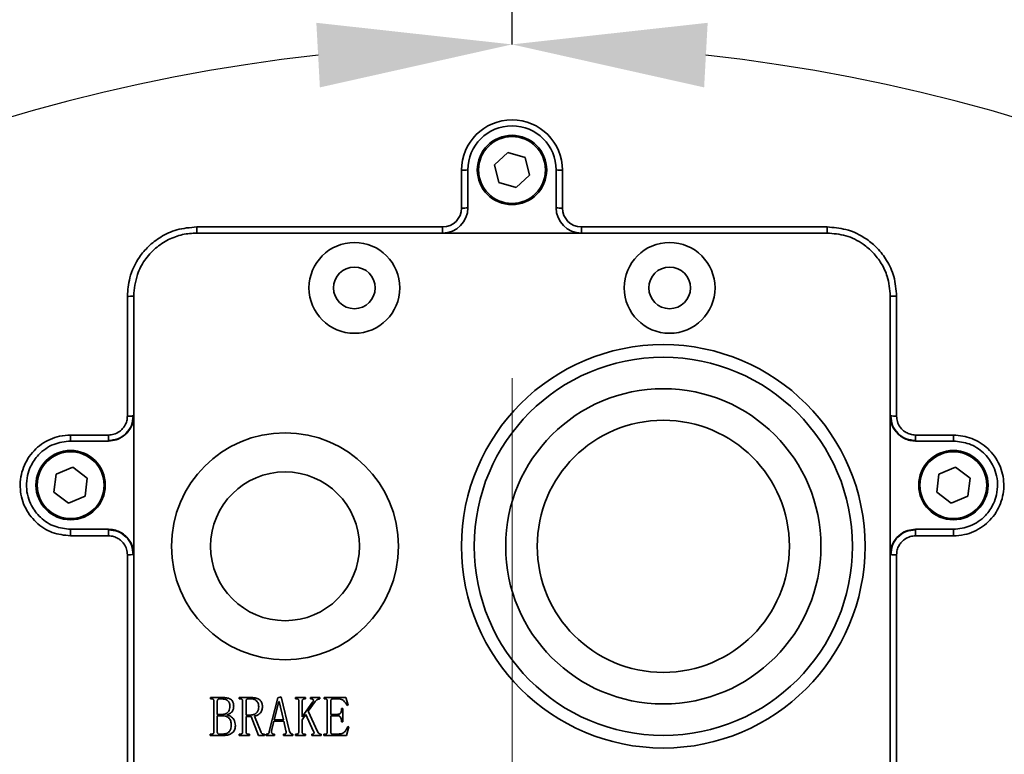
# Model space of a CAD drawing. Units: millimetres. Extents: x 800 to 1606, y 1329 to 1899.
# Drawn here: x 1381 to 1392, y 1605 to 1613 of the extents above; entities that cross this region are included whole.
import ezdxf

# ---------------------------------------------------------------- set-up
doc = ezdxf.new("R2010")
doc.units = ezdxf.units.MM
doc.header["$PDSIZE"] = -1
doc.linetypes.add('CENTER', pattern=[10.16, 6.35, -1.27, 1.27, -1.27])
doc.linetypes.add('CENTERX2', pattern=[20.32, 12.7, -2.54, 2.54, -2.54])
doc.layers.add('细点画线_', color=7, linetype='CENTER')
doc.layers.add('轮廓线层', color=7, linetype='Continuous', lineweight=50)
doc.styles.add('SLDTEXTSTYLE0', font='TXT', dxfattribs={"width": 0.7})
doc.dimstyles.new('SLDDIMSTYLE1', dxfattribs={"dimtxt": 6, "dimasz": 2.2, "dimexe": 0, "dimexo": 0.0625, "dimgap": 1.5, "dimtad": 0, "dimtih": 1, "dimtoh": 1, "dimdec": 4, "dimlfac": 7, "dimzin": 12, "dimdsep": 46, "dimtxsty": 'SLDTEXTSTYLE0', "dimsah": 1, "dimcen": 0.09, "dimazin": 3, "dimtfac": 1, "dimtdec": 3, "dimtofl": 0, "dimtmove": 0, "dimatfit": 3, "dimfxl": 1, "dimfrac": 2, "dimtolj": 1, "dimtzin": 12, "dimarcsym": 0})
doc.dimstyles.new('SLDDIMSTYLE2', dxfattribs={"dimtxt": 6, "dimasz": 2.2, "dimexe": 0, "dimexo": 0.0625, "dimgap": 1.5, "dimtad": 0, "dimtih": 1, "dimtoh": 1, "dimlfac": 7, "dimrnd": 1e-09, "dimzin": 12, "dimdsep": 46, "dimtxsty": 'SLDTEXTSTYLE0', "dimsah": 1, "dimcen": 0, "dimadec": 0, "dimazin": 3, "dimtfac": 1, "dimtdec": 3, "dimtofl": 0, "dimtmove": 0, "dimatfit": 3, "dimfxl": 1, "dimfrac": 2, "dimtolj": 1, "dimtzin": 12, "dimarcsym": 0})

# ---------------------------------------------------------------- blocks, each defined once
blk = doc.blocks.new('_D_2')
at = {"layer": 'Defpoints', "color": 0}
for p in [(1386.222, 1653.567), (1386.222, 1620.342), (1371.52, 1606.375), (1386.222, 1592.824), (1355.439, 1553.424)]:
    blk.add_point(p, dxfattribs=at)
at = {"layer": '轮廓线层', "color": 0, "lineweight": -2}
blk.add_line((1386.222, 1620.279), (1386.222, 1612.819), dxfattribs=at)
for start, end in [(96.3075, 170.102), (196.1546, 225.6925)]:
    blk.add_arc((1386.222, 1592.824), 19.994, start, end, dxfattribs=at)
at = {"layer": '轮廓线层', "color": 0}
for points in [[(1384.046, 1612.332), (1384.006, 1613.064), (1386.222, 1612.819)], [(1372.015, 1578.24), (1372.497, 1578.792), (1373.913, 1577.069)]]:
    blk.add_solid(points, dxfattribs=at)
at = {"layer": '轮廓线层', "color": 0, "insert": (1359.956, 1594.761), "char_height": 6, "attachment_point": 1, "style": 'SLDTEXTSTYLE0'}
blk.add_mtext('\\A1;142%%d', dxfattribs=at)
blk = doc.blocks.new('_D_3')
at = {"layer": 'Defpoints', "color": 0}
for p in [(1386.222, 1653.567), (1386.222, 1620.342), (1386.222, 1592.824), (1353.818, 1589.799), (1356.132, 1552.893)]:
    blk.add_point(p, dxfattribs=at)
at = {"layer": '轮廓线层', "color": 0, "lineweight": -2}
for start, end in [(93.8739, 151.632), (168.5454, 229.1269)]:
    blk.add_arc((1386.222, 1592.824), 32.545, start, end, dxfattribs=at)
at = {"layer": '轮廓线层', "color": 0}
for points in [[(1384.036, 1624.929), (1384.011, 1625.662), (1386.222, 1625.369)], [(1364.695, 1567.93), (1365.156, 1568.5), (1366.637, 1566.833)]]:
    blk.add_solid(points, dxfattribs=at)
at = {"layer": '轮廓线层', "color": 0, "insert": (1349.28, 1606.788), "char_height": 6, "attachment_point": 1, "style": 'SLDTEXTSTYLE0'}
blk.add_mtext('\\A1;143%%d', dxfattribs=at)
blk = doc.blocks.new('_D_4')
at = {"layer": 'Defpoints', "color": 0}
for p in [(1386.222, 1653.567), (1386.222, 1620.342), (1386.222, 1592.824), (1418.626, 1589.799), (1416.312, 1552.893)]:
    blk.add_point(p, dxfattribs=at)
at = {"layer": '轮廓线层', "color": 0, "lineweight": -2}
for start, end in [(28.368, 86.1261), (310.8731, 11.4546)]:
    blk.add_arc((1386.222, 1592.824), 32.545, start, end, dxfattribs=at)
at = {"layer": '轮廓线层', "color": 0}
for points in [[(1388.434, 1625.662), (1388.409, 1624.929), (1386.222, 1625.369)], [(1407.289, 1568.5), (1407.75, 1567.93), (1405.808, 1566.833)]]:
    blk.add_solid(points, dxfattribs=at)
at = {"layer": '轮廓线层', "color": 0, "insert": (1410.565, 1606.788), "char_height": 6, "attachment_point": 1, "style": 'SLDTEXTSTYLE0'}
blk.add_mtext('\\A1;143%%d', dxfattribs=at)
blk = doc.blocks.new('_D_5')
at = {"layer": 'Defpoints', "color": 0}
for p in [(1386.222, 1653.567), (1386.222, 1620.342), (1400.925, 1606.375), (1386.222, 1592.824), (1417.005, 1553.424)]:
    blk.add_point(p, dxfattribs=at)
at = {"layer": '轮廓线层', "color": 0, "lineweight": -2}
blk.add_line((1386.222, 1620.279), (1386.222, 1612.819), dxfattribs=at)
for start, end in [(9.8227, 83.6925), (314.3075, 343.7682)]:
    blk.add_arc((1386.222, 1592.824), 19.994, start, end, dxfattribs=at)
at = {"layer": '轮廓线层', "color": 0}
for points in [[(1388.439, 1613.064), (1388.399, 1612.332), (1386.222, 1612.819)], [(1399.947, 1578.792), (1400.43, 1578.24), (1398.532, 1577.069)]]:
    blk.add_solid(points, dxfattribs=at)
at = {"layer": '轮廓线层', "color": 0, "insert": (1399.887, 1594.736), "char_height": 6, "attachment_point": 1, "style": 'SLDTEXTSTYLE0'}
blk.add_mtext('\\A1;142%%d', dxfattribs=at)
blk = doc.blocks.new('*D1070')
at = {"layer": 'Defpoints', "color": 0}
for p in [(1420.54, 1629.189), (1386.222, 1592.825)]:
    blk.add_point(p, dxfattribs=at)
at = {"layer": '轮廓线层', "color": 0, "lineweight": -2}
for p, q in [((1431.101, 1640.38), (1422.049, 1630.789)), ((1433.301, 1640.38), (1431.101, 1640.38))]:
    blk.add_line(p, q, dxfattribs=at)
at = {"layer": '轮廓线层', "color": 0}
blk.add_solid([(1421.783, 1631.04), (1422.316, 1630.537), (1420.54, 1629.189)], dxfattribs=at)
at = {"layer": '轮廓线层', "color": 0, "insert": (1434.801, 1643.38), "char_height": 6, "attachment_point": 1, "style": 'SLDTEXTSTYLE0'}
blk.add_mtext('\\A1;R350', dxfattribs=at)
blk = doc.blocks.new('_D_7')
at = {"layer": 'Defpoints', "color": 0}
for p in [(1454.892, 1608.408), (1386.222, 1557.111)]:
    blk.add_point(p, dxfattribs=at)
at = {"layer": '轮廓线层', "color": 0, "lineweight": -2}
for p, q in [((1463.847, 1615.098), (1456.654, 1609.725)), ((1466.047, 1615.098), (1463.847, 1615.098))]:
    blk.add_line(p, q, dxfattribs=at)
at = {"layer": '轮廓线层', "color": 0}
blk.add_solid([(1456.435, 1610.019), (1456.874, 1609.431), (1454.892, 1608.408)], dxfattribs=at)
at = {"layer": '轮廓线层', "color": 0, "insert": (1467.547, 1618.098), "char_height": 6, "attachment_point": 1, "style": 'SLDTEXTSTYLE0'}
blk.add_mtext('\\A1;R600', dxfattribs=at)
blk = doc.blocks.new('_D_9')
at = {"layer": 'Defpoints', "color": 0}
for p in [(1386.222, 1653.567), (1386.222, 1620.342), (1332.479, 1612.764), (1386.222, 1557.111), (1322.524, 1499.756)]:
    blk.add_point(p, dxfattribs=at)
at = {"layer": '轮廓线层', "color": 0, "lineweight": -2}
for start, end in [(91.62931, 152.29619), (159.59998, 220.37069)]:
    blk.add_arc((1386.222, 1557.111), 77.367, start, end, dxfattribs=at)
at = {"layer": '轮廓线层', "color": 0}
for points in [[(1384.028, 1634.08), (1384.017, 1634.813), (1386.222, 1634.478)], [(1327.003, 1506.756), (1327.555, 1507.239), (1328.728, 1505.342)]]:
    blk.add_solid(points, dxfattribs=at)
at = {"layer": '轮廓线层', "color": 0, "insert": (1309.244, 1591.579), "char_height": 6, "attachment_point": 1, "style": 'SLDTEXTSTYLE0'}
blk.add_mtext('\\A1;132%%d', dxfattribs=at)
blk = doc.blocks.new('_D_10')
at = {"layer": 'Defpoints', "color": 0}
for p in [(1386.222, 1653.567), (1386.222, 1620.342), (1341.572, 1604.437), (1386.222, 1557.111), (1320.561, 1502.014)]:
    blk.add_point(p, dxfattribs=at)
at = {"layer": '轮廓线层', "color": 0, "lineweight": -2}
for start, end in [(91.93738, 170.33895), (178.30971, 218.06262)]:
    blk.add_arc((1386.222, 1557.111), 65.065, start, end, dxfattribs=at)
at = {"layer": '轮廓线层', "color": 0}
for points in [[(1384.029, 1621.772), (1384.017, 1622.505), (1386.222, 1622.176)], [(1334.709, 1516.765), (1335.279, 1517.227), (1336.379, 1515.287)]]:
    blk.add_solid(points, dxfattribs=at)
at = {"layer": '轮廓线层', "color": 0, "insert": (1315.524, 1566.53), "char_height": 6, "attachment_point": 1, "style": 'SLDTEXTSTYLE0'}
blk.add_mtext('\\A1;130%%d', dxfattribs=at)
blk = doc.blocks.new('_D_11')
at = {"layer": 'Defpoints', "color": 0}
for p in [(1386.222, 1653.567), (1386.222, 1620.342), (1430.873, 1604.437), (1386.222, 1557.111), (1451.883, 1502.014)]:
    blk.add_point(p, dxfattribs=at)
at = {"layer": '轮廓线层', "color": 0, "lineweight": -2}
for start, end in [(11.41801, 88.06262), (321.93738, 3.41932)]:
    blk.add_arc((1386.222, 1557.111), 65.065, start, end, dxfattribs=at)
at = {"layer": '轮廓线层', "color": 0}
for points in [[(1388.428, 1622.505), (1388.416, 1621.772), (1386.222, 1622.176)], [(1437.166, 1517.227), (1437.736, 1516.765), (1436.065, 1515.287)]]:
    blk.add_solid(points, dxfattribs=at)
at = {"layer": '轮廓线层', "color": 0, "insert": (1444.796, 1568.491), "char_height": 6, "attachment_point": 1, "style": 'SLDTEXTSTYLE0'}
blk.add_mtext('\\A1;130%%d', dxfattribs=at)
blk = doc.blocks.new('_D_12')
at = {"layer": 'Defpoints', "color": 0}
for p in [(1386.222, 1653.567), (1386.222, 1620.342), (1461.289, 1559.732), (1386.222, 1557.111), (1449.921, 1499.756)]:
    blk.add_point(p, dxfattribs=at)
at = {"layer": '轮廓线层', "color": 0, "lineweight": -2}
for start, end in [(27.81687, 88.32177), (319.67823, 20.29331)]:
    blk.add_arc((1386.222, 1557.111), 75.112, start, end, dxfattribs=at)
at = {"layer": '轮廓线层', "color": 0}
for points in [[(1388.428, 1632.557), (1388.417, 1631.824), (1386.222, 1632.223)], [(1443.213, 1508.748), (1443.766, 1508.266), (1442.042, 1506.851)]]:
    blk.add_solid(points, dxfattribs=at)
at = {"layer": '轮廓线层', "color": 0, "insert": (1448.541, 1590.661), "char_height": 6, "attachment_point": 1, "style": 'SLDTEXTSTYLE0'}
blk.add_mtext('\\A1;132%%d', dxfattribs=at)

msp = doc.modelspace()

# ---------------------------------------------------------------- linework, layer by layer
at = {"color": 7, "linetype": 'Continuous', "lineweight": 35}
for p, q in [((1386.1752, 1611.595723), (1386.026028, 1611.455107)), ((1386.371562, 1611.536844), (1386.1752, 1611.595723)), ((1386.026028, 1611.455107), (1386.073219, 1611.255612)), ((1386.418754, 1611.33735), (1386.371562, 1611.536844)), ((1385.650962, 1610.9644), (1385.650962, 1611.392971)), ((1385.722391, 1611.396228), (1385.722391, 1610.967657)), ((1386.269582, 1611.196734), (1386.418754, 1611.33735)), ((1386.722391, 1610.967657), (1386.722391, 1611.396228)), ((1386.793819, 1611.392971), (1386.793819, 1610.9644)), ((1386.073219, 1611.255612), (1386.269582, 1611.196734)), ((1385.436677, 1610.750114), (1382.650962, 1610.750114)), ((1382.650962, 1610.681943), (1385.436677, 1610.681943)), ((1385.436677, 1610.681943), (1385.436677, 1610.750114)), ((1385.436677, 1610.681943), (1387.008105, 1610.681943)), ((1389.793819, 1610.750114), (1387.008105, 1610.750114)), ((1387.008105, 1610.750114), (1387.008105, 1610.681943)), ((1387.008105, 1610.681943), (1389.793819, 1610.681943)), ((1389.793819, 1610.681943), (1389.793819, 1610.750114)), ((1381.865248, 1609.9644), (1381.865248, 1608.607257)), ((1381.936677, 1608.610514), (1381.936677, 1609.967657)), ((1390.508105, 1609.967657), (1390.508105, 1608.610514)), ((1390.579534, 1608.607257), (1390.579534, 1609.9644)), ((1381.936677, 1607.039086), (1381.936677, 1608.610514)), ((1390.508105, 1608.610514), (1390.508105, 1607.039086)), ((1381.650962, 1608.392971), (1381.222391, 1608.392971)), ((1381.222391, 1608.3248), (1381.650962, 1608.3248)), ((1381.650962, 1608.3248), (1381.650962, 1608.392971)), ((1391.222391, 1608.392971), (1390.793819, 1608.392971)), ((1390.793819, 1608.392971), (1390.793819, 1608.3248)), ((1390.793819, 1608.3248), (1391.222391, 1608.3248)), ((1391.222391, 1608.3248), (1391.222391, 1608.392971)), ((1381.247912, 1608.028205), (1381.058997, 1607.948604)), ((1381.411305, 1607.904401), (1381.247912, 1608.028205)), ((1391.247912, 1608.028205), (1391.058997, 1607.948604)), ((1391.411305, 1607.904401), (1391.247912, 1608.028205)), ((1381.058997, 1607.948604), (1381.033476, 1607.745199)), ((1381.385784, 1607.700995), (1381.411305, 1607.904401)), ((1391.058997, 1607.948604), (1391.033476, 1607.745199)), ((1391.385784, 1607.700995), (1391.411305, 1607.904401)), ((1381.033476, 1607.745199), (1381.19687, 1607.621395)), ((1391.033476, 1607.745199), (1391.19687, 1607.621395)), ((1381.19687, 1607.621395), (1381.385784, 1607.700995)), ((1391.19687, 1607.621395), (1391.385784, 1607.700995)), ((1381.222391, 1607.3248), (1381.222391, 1607.250114)), ((1381.650962, 1607.3248), (1381.222391, 1607.3248)), ((1381.650962, 1607.3248), (1381.650962, 1607.250114)), ((1390.793819, 1607.3248), (1390.793819, 1607.250114)), ((1391.222391, 1607.3248), (1390.793819, 1607.3248)), ((1381.222391, 1607.250114), (1381.650962, 1607.250114)), ((1390.793819, 1607.250114), (1391.222391, 1607.250114)), ((1381.865248, 1607.035828), (1381.865248, 1595.750114)), ((1381.936677, 1595.753371), (1381.936677, 1607.039086)), ((1390.508105, 1607.039086), (1390.508105, 1595.753371)), ((1390.579534, 1595.750114), (1390.579534, 1607.035828)), ((1382.806351, 1605.417378), (1382.951714, 1605.417378)), ((1382.806351, 1605.402341), (1382.806351, 1605.417378)), ((1382.821388, 1605.402341), (1382.806351, 1605.402341)), ((1382.936677, 1605.402341), (1382.906601, 1605.402341)), ((1383.132165, 1605.417378), (1383.275022, 1605.417378)), ((1383.132165, 1605.402341), (1383.132165, 1605.417378)), ((1383.147203, 1605.402341), (1383.132165, 1605.402341)), ((1383.259985, 1605.402341), (1383.232416, 1605.402341)), ((1383.473017, 1605.031414), (1383.570762, 1605.414872)), ((1383.570762, 1605.414872), (1383.608356, 1605.427403)), ((1383.608356, 1605.427403), (1383.703594, 1605.031414)), ((1383.768757, 1605.417378), (1383.884045, 1605.417378)), ((1383.768757, 1605.402341), (1383.768757, 1605.417378)), ((1383.783794, 1605.402341), (1383.768757, 1605.402341)), ((1383.884045, 1605.402341), (1383.869007, 1605.402341)), ((1383.884045, 1605.417378), (1383.884045, 1605.402341)), ((1383.939183, 1605.417378), (1384.046952, 1605.417378)), ((1383.939183, 1605.402341), (1383.939183, 1605.417378)), ((1383.949208, 1605.402341), (1383.939183, 1605.402341)), ((1384.046952, 1605.402341), (1384.04194, 1605.402341)), ((1384.046952, 1605.417378), (1384.046952, 1605.402341)), ((1384.094571, 1605.417378), (1384.340185, 1605.417378)), ((1384.094571, 1605.402341), (1384.094571, 1605.417378)), ((1384.107103, 1605.402341), (1384.094571, 1605.402341)), ((1384.262491, 1605.402341), (1384.192316, 1605.402341)), ((1384.340185, 1605.417378), (1384.367754, 1605.332165)), ((1382.843945, 1605.023895), (1382.843945, 1605.382291)), ((1382.884045, 1605.382291), (1382.884045, 1605.226902)), ((1383.169759, 1605.023895), (1383.169759, 1605.382291)), ((1383.20986, 1605.382291), (1383.20986, 1605.219383)), ((1383.580787, 1605.372266), (1383.528155, 1605.164246)), ((1383.583293, 1605.372266), (1383.580787, 1605.372266)), ((1383.633418, 1605.164246), (1383.583293, 1605.372266)), ((1383.806351, 1605.023895), (1383.806351, 1605.382291)), ((1383.846451, 1605.382291), (1383.846451, 1605.199333)), ((1383.846451, 1605.199333), (1383.964246, 1605.367253)), ((1383.991814, 1605.372266), (1383.911614, 1605.26199)), ((1384.129659, 1605.023895), (1384.129659, 1605.382291)), ((1384.169759, 1605.382291), (1384.169759, 1605.226902)), ((1384.29006, 1605.292065), (1384.305098, 1605.292065)), ((1384.29006, 1605.277028), (1384.29006, 1605.292065)), ((1384.305098, 1605.292065), (1384.305098, 1605.144195)), ((1384.367754, 1605.332165), (1384.355223, 1605.327153)), ((1382.884045, 1605.226902), (1382.949208, 1605.226902)), ((1382.884045, 1605.211865), (1382.884045, 1605.023895)), ((1382.941689, 1605.211865), (1382.884045, 1605.211865)), ((1383.20986, 1605.219383), (1383.264997, 1605.219383)), ((1383.20986, 1605.204346), (1383.20986, 1605.023895)), ((1383.267504, 1605.204346), (1383.20986, 1605.204346)), ((1383.35021, 1604.988807), (1383.267504, 1605.204346)), ((1383.305098, 1605.206852), (1383.380286, 1605.021388)), ((1383.886551, 1605.224396), (1383.846451, 1605.166752)), ((1383.971764, 1605.041439), (1383.886551, 1605.224396)), ((1383.911614, 1605.26199), (1384.019383, 1605.031414)), ((1384.169759, 1605.226902), (1384.242441, 1605.226902)), ((1384.169759, 1605.211865), (1384.169759, 1605.023895)), ((1384.242441, 1605.211865), (1384.169759, 1605.211865)), ((1383.523143, 1605.149208), (1383.500586, 1605.05397)), ((1383.635925, 1605.149208), (1383.523143, 1605.149208)), ((1383.528155, 1605.164246), (1383.633418, 1605.164246)), ((1383.660987, 1605.038932), (1383.635925, 1605.149208)), ((1383.846451, 1605.166752), (1383.846451, 1605.023895)), ((1384.29006, 1605.144195), (1384.29006, 1605.154221)), ((1384.305098, 1605.144195), (1384.29006, 1605.144195)), ((1384.375273, 1605.086551), (1384.347704, 1604.988807)), ((1384.362742, 1605.091564), (1384.375273, 1605.086551)), ((1382.801338, 1605.003845), (1382.821388, 1605.003845)), ((1382.801338, 1604.988807), (1382.801338, 1605.003845)), ((1382.959233, 1604.988807), (1382.801338, 1604.988807)), ((1382.906601, 1605.003845), (1382.951714, 1605.003845)), ((1383.132165, 1605.003845), (1383.147203, 1605.003845)), ((1383.132165, 1604.988807), (1383.132165, 1605.003845)), ((1383.247454, 1604.988807), (1383.132165, 1604.988807)), ((1383.232416, 1605.003845), (1383.247454, 1605.003845)), ((1383.247454, 1605.003845), (1383.247454, 1604.988807)), ((1383.420386, 1604.988807), (1383.35021, 1604.988807)), ((1383.405348, 1605.003845), (1383.420386, 1605.003845)), ((1383.420386, 1605.003845), (1383.420386, 1604.988807)), ((1383.43793, 1605.003845), (1383.445449, 1605.003845)), ((1383.43793, 1604.988807), (1383.43793, 1605.003845)), ((1383.530662, 1604.988807), (1383.43793, 1604.988807)), ((1383.523143, 1605.003845), (1383.530662, 1605.003845)), ((1383.530662, 1605.003845), (1383.530662, 1604.988807)), ((1383.633418, 1605.003845), (1383.643444, 1605.003845)), ((1383.633418, 1604.988807), (1383.633418, 1605.003845)), ((1383.741188, 1604.988807), (1383.633418, 1604.988807)), ((1383.733669, 1605.003845), (1383.741188, 1605.003845)), ((1383.741188, 1605.003845), (1383.741188, 1604.988807)), ((1383.768757, 1605.003845), (1383.783794, 1605.003845)), ((1383.768757, 1604.988807), (1383.768757, 1605.003845)), ((1383.884045, 1604.988807), (1383.768757, 1604.988807)), ((1383.869007, 1605.003845), (1383.884045, 1605.003845)), ((1383.884045, 1605.003845), (1383.884045, 1604.988807)), ((1383.95422, 1605.003845), (1383.961739, 1605.003845)), ((1383.95422, 1604.988807), (1383.95422, 1605.003845)), ((1384.06199, 1604.988807), (1383.95422, 1604.988807)), ((1384.049459, 1605.003845), (1384.06199, 1605.003845)), ((1384.06199, 1605.003845), (1384.06199, 1604.988807)), ((1384.092065, 1605.003845), (1384.107103, 1605.003845)), ((1384.092065, 1604.988807), (1384.092065, 1605.003845)), ((1384.347704, 1604.988807), (1384.092065, 1604.988807)), ((1384.192316, 1605.003845), (1384.257479, 1605.003845))]:
    msp.add_line(p, q, dxfattribs=at)
for centre, radius in [((1386.222391, 1611.396228), 0.392857), ((1386.222391, 1611.396228), 0.378571), ((1384.436677, 1610.060236), 0.514286), ((1388.008105, 1610.060236), 0.514286), ((1384.436677, 1610.060236), 0.235714), ((1388.008105, 1610.060236), 0.235714), ((1387.936677, 1607.131664), 2.285714), ((1387.936677, 1607.131664), 2.142857), ((1387.936677, 1607.131664), 1.785714), ((1387.936677, 1607.131664), 1.428571), ((1383.650962, 1607.131664), 1.285714), ((1381.222391, 1607.8248), 0.392857), ((1381.222391, 1607.8248), 0.378571), ((1391.222391, 1607.8248), 0.392857), ((1391.222391, 1607.8248), 0.378571), ((1383.650962, 1607.131664), 0.842857)]:
    msp.add_circle(centre, radius, dxfattribs=at)
for centre, radius, start, end in [((1386.222391, 1611.392971), 0.571429, 0, 180), ((1386.222391, 1611.396228), 0.5, 0, 180), ((1385.668782, 1611.787009), 0.394441, 267.4106158, 277.8112588), ((1386.775999, 1611.787009), 0.394441, 262.1887412, 272.5893842), ((1385.436677, 1610.967657), 0.285714, 270, 0), ((1385.436677, 1610.9644), 0.214286, 270, 0), ((1385.668782, 1611.358438), 0.394441, 267.4106158, 277.8112588), ((1386.775999, 1611.358438), 0.394441, 262.1887412, 272.5893842), ((1387.008105, 1610.967657), 0.285714, 180, 270), ((1387.008105, 1610.9644), 0.214286, 180, 270), ((1381.883068, 1610.358438), 0.394441, 267.4106159, 277.8112587), ((1390.561714, 1609.001295), 0.394441, 262.1887412, 272.5893842), ((1381.883068, 1607.429866), 0.394441, 267.4106159, 277.8112587)]:
    msp.add_arc(centre, radius, start, end, dxfattribs=at)
for points, knots in [([(1382.650962, 1610.750114), (1382.574632, 1610.743693), (1382.431322, 1610.731638), (1382.245497, 1610.645682), (1382.104283, 1610.537066), (1381.977134, 1610.385662), (1381.883262, 1610.192584), (1381.870825, 1610.03504), (1381.865248, 1609.9644)], [0, 0, 0, 0, 0.185331952, 0.347957098, 0.490637633, 0.616649389, 0.828110758, 1, 1, 1, 1]), ([(1381.936677, 1609.967657), (1381.945036, 1610.051082), (1381.959429, 1610.194729), (1382.057368, 1610.377778), (1382.177982, 1610.51335), (1382.326406, 1610.611294), (1382.486723, 1610.671126), (1382.597042, 1610.678391), (1382.650962, 1610.681943)], [0, 0, 0, 0, 0.222614242, 0.383310494, 0.547451674, 0.704939226, 0.855784215, 1, 1, 1, 1]), ([(1390.579534, 1609.9644), (1390.573192, 1610.040265), (1390.561279, 1610.182795), (1390.476143, 1610.368024), (1390.368152, 1610.509323), (1390.216929, 1610.63713), (1390.023264, 1610.731887), (1389.864905, 1610.744467), (1389.793819, 1610.750114)], [0, 0, 0, 0, 0.184405348, 0.346443088, 0.488958252, 0.615080951, 0.827216054, 1, 1, 1, 1]), ([(1389.793819, 1610.681943), (1389.864739, 1610.675809), (1390.008857, 1610.663345), (1390.184251, 1610.574645), (1390.316815, 1610.46215), (1390.410708, 1610.338523), (1390.489593, 1610.172723), (1390.501299, 1610.04305), (1390.508105, 1609.967657)], [0, 0, 0, 0, 0.189425666, 0.384941219, 0.514242812, 0.65361205, 0.798609329, 1, 1, 1, 1]), ([(1381.650962, 1608.3248), (1381.680464, 1608.327474), (1381.740504, 1608.332918), (1381.828774, 1608.379354), (1381.892214, 1608.448564), (1381.929966, 1608.530917), (1381.934341, 1608.582805), (1381.936677, 1608.610514)], [0, 0, 0, 0, 0.197270786, 0.401484999, 0.652781914, 0.814579953, 1, 1, 1, 1]), ([(1381.650962, 1608.32908), (1381.687678, 1608.333249), (1381.761149, 1608.341591), (1381.85392, 1608.406301), (1381.918956, 1608.49896), (1381.927485, 1608.572519), (1381.931752, 1608.609326)], [0, 0, 0, 0, 0.249568957, 0.499414208, 0.749519502, 1, 1, 1, 1]), ([(1381.865248, 1608.607257), (1381.863942, 1608.588914), (1381.86133, 1608.552208), (1381.840652, 1608.50379), (1381.812439, 1608.463697), (1381.771269, 1608.426722), (1381.716247, 1608.398386), (1381.671251, 1608.394654), (1381.650962, 1608.392971)], [0, 0, 0, 0, 0.1635126653, 0.3271933282, 0.463050086, 0.5991827577, 0.8192775079, 1, 1, 1, 1]), ([(1390.508105, 1608.610514), (1390.511696, 1608.575939), (1390.517877, 1608.516435), (1390.55909, 1608.442563), (1390.608063, 1608.3895), (1390.666512, 1608.351935), (1390.72942, 1608.328959), (1390.772661, 1608.326166), (1390.793819, 1608.3248)], [0, 0, 0, 0, 0.2305060273, 0.396696372, 0.55680552, 0.7107235654, 0.8584536618, 1, 1, 1, 1]), ([(1390.51303, 1608.609326), (1390.517278, 1608.572608), (1390.525776, 1608.499169), (1390.590641, 1608.406519), (1390.683421, 1608.341645), (1390.757012, 1608.333269), (1390.793819, 1608.32908)], [0, 0, 0, 0, 0.249883532, 0.499791181, 0.749811581, 1, 1, 1, 1]), ([(1390.793819, 1608.392971), (1390.773941, 1608.394563), (1390.736212, 1608.397584), (1390.687442, 1608.419242), (1390.648593, 1608.44737), (1390.613055, 1608.487619), (1390.58511, 1608.541836), (1390.581316, 1608.58635), (1390.579534, 1608.607257)], [0, 0, 0, 0, 0.177005752, 0.335959536, 0.469295009, 0.603159377, 0.813618636, 1, 1, 1, 1]), ([(1381.222391, 1608.392971), (1381.180488, 1608.39031), (1381.100805, 1608.38525), (1380.953698, 1608.335045), (1380.796711, 1608.225157), (1380.674645, 1608.030728), (1380.636266, 1607.804868), (1380.687564, 1607.580688), (1380.819479, 1607.397153), (1381.007871, 1607.273537), (1381.151306, 1607.257876), (1381.222391, 1607.250114)], [0, 0, 0, 0, 0.07022829, 0.133545309, 0.258845339, 0.384103264, 0.509409586, 0.634515269, 0.760417528, 0.881264608, 1, 1, 1, 1]), ([(1381.222391, 1607.3248), (1381.161217, 1607.331367), (1381.035745, 1607.344837), (1380.878854, 1607.447235), (1380.78343, 1607.572236), (1380.735077, 1607.695129), (1380.717546, 1607.81145), (1380.728823, 1607.929065), (1380.770985, 1608.05378), (1380.842438, 1608.159354), (1380.937147, 1608.239519), (1381.056314, 1608.306358), (1381.156627, 1608.317497), (1381.222391, 1608.3248)], [0, 0, 0, 0, 0.116602927, 0.239161894, 0.346161351, 0.413752445, 0.490595174, 0.569748112, 0.63803642, 0.741605656, 0.809225884, 0.874930114, 1, 1, 1, 1]), ([(1391.222391, 1607.250114), (1391.264294, 1607.252775), (1391.343976, 1607.257835), (1391.491083, 1607.308041), (1391.648071, 1607.417929), (1391.770136, 1607.612358), (1391.808515, 1607.838217), (1391.757218, 1608.062398), (1391.625303, 1608.245932), (1391.436911, 1608.369549), (1391.293476, 1608.38521), (1391.222391, 1608.392971)], [0, 0, 0, 0, 0.07022829, 0.133545309, 0.258845339, 0.384103264, 0.509409586, 0.634515269, 0.760417528, 0.881264608, 1, 1, 1, 1]), ([(1391.222391, 1608.3248), (1391.283565, 1608.318233), (1391.409037, 1608.304763), (1391.565928, 1608.202364), (1391.661352, 1608.077364), (1391.709705, 1607.954471), (1391.727236, 1607.83815), (1391.715959, 1607.720535), (1391.673797, 1607.595819), (1391.602344, 1607.490245), (1391.507634, 1607.410081), (1391.388467, 1607.343242), (1391.288155, 1607.332103), (1391.222391, 1607.3248)], [0, 0, 0, 0, 0.116602927, 0.239161894, 0.346161351, 0.413752445, 0.490595174, 0.569748115, 0.638036422, 0.741605656, 0.809225885, 0.874930115, 1, 1, 1, 1]), ([(1381.936677, 1607.039086), (1381.933085, 1607.073661), (1381.926905, 1607.133164), (1381.885692, 1607.207037), (1381.836719, 1607.2601), (1381.77827, 1607.297665), (1381.715362, 1607.32064), (1381.672121, 1607.323433), (1381.650962, 1607.3248)], [0, 0, 0, 0, 0.230506009, 0.396696372, 0.556805513, 0.710723555, 0.858453654, 1, 1, 1, 1]), ([(1381.932157, 1607.037945), (1381.927984, 1607.074742), (1381.919633, 1607.148372), (1381.85479, 1607.241428), (1381.761811, 1607.306748), (1381.687931, 1607.315325), (1381.650962, 1607.319617)], [0, 0, 0, 0, 0.249542319, 0.499335718, 0.749469656, 1, 1, 1, 1]), ([(1390.793819, 1607.3248), (1390.764318, 1607.322125), (1390.704277, 1607.316682), (1390.616008, 1607.270246), (1390.552567, 1607.201036), (1390.514816, 1607.118683), (1390.510441, 1607.066795), (1390.508105, 1607.039086)], [0, 0, 0, 0, 0.197270786, 0.401484999, 0.652781914, 0.814579953, 1, 1, 1, 1]), ([(1390.793819, 1607.319617), (1390.756943, 1607.315345), (1390.683184, 1607.306802), (1390.590213, 1607.241646), (1390.525199, 1607.148582), (1390.516817, 1607.074831), (1390.512624, 1607.037945)], [0, 0, 0, 0, 0.2499104744, 0.4998696313, 0.7498610305, 1, 1, 1, 1]), ([(1381.650962, 1607.250114), (1381.670841, 1607.248522), (1381.70857, 1607.245501), (1381.757339, 1607.223843), (1381.796189, 1607.195715), (1381.831727, 1607.155467), (1381.859672, 1607.10125), (1381.863466, 1607.056735), (1381.865248, 1607.035828)], [0, 0, 0, 0, 0.177005752, 0.335959536, 0.469295009, 0.603159377, 0.813618636, 1, 1, 1, 1]), ([(1390.579534, 1607.035828), (1390.580839, 1607.054172), (1390.583452, 1607.090877), (1390.60413, 1607.139295), (1390.632343, 1607.179389), (1390.673512, 1607.216363), (1390.728535, 1607.244699), (1390.773531, 1607.248431), (1390.793819, 1607.250114)], [0, 0, 0, 0, 0.163512665, 0.327193328, 0.463050086, 0.599182758, 0.819277508, 1, 1, 1, 1]), ([(1382.843945, 1605.382291), (1382.84378, 1605.385582), (1382.843451, 1605.392126), (1382.83733, 1605.399851), (1382.829042, 1605.402053), (1382.82394, 1605.402245), (1382.821388, 1605.402341)], [0, 0, 0, 0, 0.280604061, 0.557835098, 0.778844288, 1, 1, 1, 1]), ([(1382.906601, 1605.402341), (1382.903413, 1605.402096), (1382.897049, 1605.401607), (1382.888878, 1605.397189), (1382.884543, 1605.38984), (1382.884211, 1605.384809), (1382.884045, 1605.382291)], [0, 0, 0, 0, 0.280486552, 0.559786924, 0.779622936, 1, 1, 1, 1]), ([(1383.026902, 1605.319634), (1383.026261, 1605.33294), (1383.024989, 1605.359374), (1382.999443, 1605.388827), (1382.967518, 1605.400702), (1382.946964, 1605.401794), (1382.936677, 1605.402341)], [0, 0, 0, 0, 0.28075853, 0.557791917, 0.778662243, 1, 1, 1, 1]), ([(1382.951714, 1605.417378), (1382.968094, 1605.416733), (1383.000711, 1605.415448), (1383.044727, 1605.396392), (1383.067243, 1605.358362), (1383.068752, 1605.332572), (1383.069509, 1605.319634)], [0, 0, 0, 0, 0.2813180278, 0.5601631296, 0.7793421576, 1, 1, 1, 1]), ([(1383.169759, 1605.382291), (1383.169594, 1605.385582), (1383.169266, 1605.392126), (1383.163145, 1605.399851), (1383.154857, 1605.402053), (1383.149755, 1605.402245), (1383.147203, 1605.402341)], [0, 0, 0, 0, 0.280604061, 0.557835098, 0.778844288, 1, 1, 1, 1]), ([(1383.232416, 1605.402341), (1383.229227, 1605.402096), (1383.222864, 1605.401607), (1383.214693, 1605.397189), (1383.210358, 1605.38984), (1383.210026, 1605.384809), (1383.20986, 1605.382291)], [0, 0, 0, 0, 0.280486552, 0.559786924, 0.779622936, 1, 1, 1, 1]), ([(1383.352717, 1605.312115), (1383.351754, 1605.325991), (1383.349836, 1605.35363), (1383.326265, 1605.387063), (1383.292522, 1605.400843), (1383.270847, 1605.401841), (1383.259985, 1605.402341)], [0, 0, 0, 0, 0.280506942, 0.558761898, 0.778879542, 1, 1, 1, 1]), ([(1383.275022, 1605.417378), (1383.291679, 1605.416525), (1383.324881, 1605.414823), (1383.368495, 1605.394079), (1383.392741, 1605.35655), (1383.394461, 1605.330293), (1383.395323, 1605.317128)], [0, 0, 0, 0, 0.281062825, 0.560231446, 0.779487679, 1, 1, 1, 1]), ([(1383.806351, 1605.382291), (1383.806186, 1605.385582), (1383.805857, 1605.392126), (1383.799736, 1605.399851), (1383.791448, 1605.402053), (1383.786346, 1605.402245), (1383.783794, 1605.402341)], [0, 0, 0, 0, 0.2806040608, 0.5578350976, 0.7788442883, 1, 1, 1, 1]), ([(1383.869007, 1605.402341), (1383.865819, 1605.402096), (1383.859455, 1605.401607), (1383.851284, 1605.397189), (1383.846949, 1605.38984), (1383.846617, 1605.384809), (1383.846451, 1605.382291)], [0, 0, 0, 0, 0.280486552, 0.559786924, 0.779622936, 1, 1, 1, 1]), ([(1383.964246, 1605.367253), (1383.96708, 1605.371459), (1383.971031, 1605.377325), (1383.973458, 1605.386068), (1383.972971, 1605.392469), (1383.96882, 1605.397892), (1383.960507, 1605.401746), (1383.953725, 1605.402103), (1383.949208, 1605.402341)], [0, 0, 0, 0, 0.280161311, 0.390659518, 0.500676652, 0.625106859, 0.750265799, 1, 1, 1, 1]), ([(1384.04194, 1605.402341), (1384.036327, 1605.40163), (1384.025083, 1605.400207), (1384.007626, 1605.389382), (1383.997812, 1605.378759), (1383.991814, 1605.372266)], [0, 0, 0, 0, 0.2793274649, 0.5595218709, 1, 1, 1, 1]), ([(1384.129659, 1605.382291), (1384.129494, 1605.385582), (1384.129165, 1605.392126), (1384.123044, 1605.399851), (1384.114757, 1605.402053), (1384.109655, 1605.402245), (1384.107103, 1605.402341)], [0, 0, 0, 0, 0.280604061, 0.557835098, 0.778844288, 1, 1, 1, 1]), ([(1384.192316, 1605.402341), (1384.189127, 1605.402096), (1384.182764, 1605.401607), (1384.174592, 1605.397189), (1384.170257, 1605.38984), (1384.169925, 1605.384809), (1384.169759, 1605.382291)], [0, 0, 0, 0, 0.280486552, 0.559786924, 0.779622936, 1, 1, 1, 1]), ([(1384.355223, 1605.327153), (1384.343156, 1605.347551), (1384.32634, 1605.375977), (1384.290216, 1605.399427), (1384.27173, 1605.40137), (1384.262491, 1605.402341)], [0, 0, 0, 0, 0.559625637, 0.779910035, 1, 1, 1, 1]), ([(1382.949208, 1605.226902), (1382.96167, 1605.229235), (1382.98663, 1605.233908), (1383.01384, 1605.259001), (1383.025551, 1605.289861), (1383.026451, 1605.309698), (1383.026902, 1605.319634)], [0, 0, 0, 0, 0.278883173, 0.558548382, 0.778883514, 1, 1, 1, 1]), ([(1383.069509, 1605.319634), (1383.0688, 1605.30688), (1383.067389, 1605.281472), (1383.041833, 1605.241212), (1383.010814, 1605.229229), (1382.991814, 1605.22189)], [0, 0, 0, 0, 0.2808628415, 0.5595196584, 1, 1, 1, 1]), ([(1383.264997, 1605.219383), (1383.278547, 1605.220716), (1383.305596, 1605.223375), (1383.337317, 1605.247478), (1383.351214, 1605.280229), (1383.352215, 1605.30147), (1383.352717, 1605.312115)], [0, 0, 0, 0, 0.280002816, 0.558954792, 0.778967449, 1, 1, 1, 1]), ([(1383.395323, 1605.317128), (1383.394439, 1605.30238), (1383.392676, 1605.272971), (1383.369298, 1605.237865), (1383.338695, 1605.215155), (1383.316292, 1605.209619), (1383.305098, 1605.206852)], [0, 0, 0, 0, 0.280447319, 0.559251423, 0.779754813, 1, 1, 1, 1]), ([(1383.04194, 1605.104095), (1383.041256, 1605.119924), (1383.039895, 1605.151412), (1383.016753, 1605.191793), (1382.97887, 1605.209915), (1382.954104, 1605.211214), (1382.941689, 1605.211865)], [0, 0, 0, 0, 0.281103409, 0.559202161, 0.779023912, 1, 1, 1, 1]), ([(1382.991814, 1605.22189), (1383.006883, 1605.216684), (1383.036902, 1605.206315), (1383.081238, 1605.16638), (1383.086404, 1605.124596), (1383.089559, 1605.099083)], [0, 0, 0, 0, 0.2818324467, 0.5614687022, 1, 1, 1, 1]), ([(1384.242441, 1605.226902), (1384.249941, 1605.227252), (1384.264852, 1605.227946), (1384.28263, 1605.241176), (1384.289327, 1605.259532), (1384.289815, 1605.271189), (1384.29006, 1605.277028)], [0, 0, 0, 0, 0.280747191, 0.558108601, 0.77866014, 1, 1, 1, 1]), ([(1384.29006, 1605.154221), (1384.289693, 1605.162194), (1384.28896, 1605.178094), (1384.279568, 1605.199361), (1384.261336, 1605.210792), (1384.248751, 1605.211506), (1384.242441, 1605.211865)], [0, 0, 0, 0, 0.280991774, 0.560341364, 0.779559529, 1, 1, 1, 1]), ([(1382.951714, 1605.003845), (1382.966146, 1605.005116), (1382.994934, 1605.007651), (1383.026442, 1605.035817), (1383.04028, 1605.070383), (1383.041386, 1605.092846), (1383.04194, 1605.104095)], [0, 0, 0, 0, 0.279907959, 0.558366487, 0.778847413, 1, 1, 1, 1]), ([(1383.089559, 1605.099083), (1383.087452, 1605.080947), (1383.083241, 1605.044694), (1383.04511, 1605.007659), (1383.00165, 1604.990977), (1382.973383, 1604.989531), (1382.959233, 1604.988807)], [0, 0, 0, 0, 0.279245063, 0.558186918, 0.778833308, 1, 1, 1, 1]), ([(1384.257479, 1605.003845), (1384.271336, 1605.00512), (1384.299028, 1605.007668), (1384.340801, 1605.038063), (1384.354418, 1605.071267), (1384.362742, 1605.091564)], [0, 0, 0, 0, 0.280256039, 0.560037455, 1, 1, 1, 1]), ([(1382.821388, 1605.003845), (1382.824654, 1605.003917), (1382.831148, 1605.00406), (1382.839803, 1605.008333), (1382.843636, 1605.016205), (1382.843842, 1605.021327), (1382.843945, 1605.023895)], [0, 0, 0, 0, 0.28128824, 0.559309437, 0.779057957, 1, 1, 1, 1]), ([(1382.884045, 1605.023895), (1382.8843, 1605.020647), (1382.884809, 1605.014172), (1382.891339, 1605.007305), (1382.899042, 1605.004188), (1382.90408, 1605.003959), (1382.906601, 1605.003845)], [0, 0, 0, 0, 0.2799420022, 0.5581229023, 0.7788837371, 1, 1, 1, 1]), ([(1383.147203, 1605.003845), (1383.150469, 1605.003917), (1383.156962, 1605.00406), (1383.165618, 1605.008333), (1383.169451, 1605.016205), (1383.169656, 1605.021327), (1383.169759, 1605.023895)], [0, 0, 0, 0, 0.2812882405, 0.5593094366, 0.7790579566, 1, 1, 1, 1]), ([(1383.20986, 1605.023895), (1383.210115, 1605.020647), (1383.210623, 1605.014172), (1383.217154, 1605.007305), (1383.224856, 1605.004188), (1383.229895, 1605.003959), (1383.232416, 1605.003845)], [0, 0, 0, 0, 0.279942002, 0.558122902, 0.778883737, 1, 1, 1, 1]), ([(1383.380286, 1605.021388), (1383.381729, 1605.018729), (1383.384609, 1605.013423), (1383.392645, 1605.005624), (1383.400535, 1605.004519), (1383.405348, 1605.003845)], [0, 0, 0, 0, 0.281407096, 0.561609366, 1, 1, 1, 1]), ([(1383.445449, 1605.003845), (1383.449463, 1605.004315), (1383.457487, 1605.005256), (1383.469286, 1605.01485), (1383.471602, 1605.025131), (1383.473017, 1605.031414)], [0, 0, 0, 0, 0.280258049, 0.560125936, 1, 1, 1, 1]), ([(1383.500586, 1605.05397), (1383.498784, 1605.043078), (1383.496527, 1605.029442), (1383.50174, 1605.013813), (1383.507284, 1605.007522), (1383.51498, 1605.004214), (1383.520421, 1605.003968), (1383.523143, 1605.003845)], [0, 0, 0, 0, 0.4984703536, 0.6240916597, 0.7490755474, 0.8744567021, 1, 1, 1, 1]), ([(1383.643444, 1605.003845), (1383.647565, 1605.004051), (1383.65375, 1605.00436), (1383.660697, 1605.009161), (1383.664206, 1605.01675), (1383.663908, 1605.027168), (1383.661962, 1605.035006), (1383.660987, 1605.038932)], [0, 0, 0, 0, 0.2495712449, 0.3744481984, 0.4997009093, 0.7493593277, 1, 1, 1, 1]), ([(1383.703594, 1605.031414), (1383.706706, 1605.023584), (1383.711048, 1605.01266), (1383.723986, 1605.004743), (1383.730441, 1605.004144), (1383.733669, 1605.003845)], [0, 0, 0, 0, 0.558411541, 0.779152996, 1, 1, 1, 1]), ([(1383.783794, 1605.003845), (1383.78706, 1605.003917), (1383.793554, 1605.00406), (1383.80221, 1605.008333), (1383.806042, 1605.016205), (1383.806248, 1605.021327), (1383.806351, 1605.023895)], [0, 0, 0, 0, 0.28128824, 0.559309437, 0.779057957, 1, 1, 1, 1]), ([(1383.846451, 1605.023895), (1383.846706, 1605.020647), (1383.847215, 1605.014172), (1383.853745, 1605.007305), (1383.861448, 1605.004188), (1383.866486, 1605.003959), (1383.869007, 1605.003845)], [0, 0, 0, 0, 0.279942002, 0.558122902, 0.778883737, 1, 1, 1, 1]), ([(1383.961739, 1605.003845), (1383.966143, 1605.004097), (1383.972755, 1605.004477), (1383.978919, 1605.011056), (1383.980475, 1605.01966), (1383.977773, 1605.030221), (1383.973769, 1605.037696), (1383.971764, 1605.041439)], [0, 0, 0, 0, 0.248779904, 0.373477506, 0.498796792, 0.749081915, 1, 1, 1, 1]), ([(1384.019383, 1605.031414), (1384.023343, 1605.024481), (1384.028865, 1605.014813), (1384.040475, 1605.006349), (1384.046472, 1605.004677), (1384.049459, 1605.003845)], [0, 0, 0, 0, 0.559848643, 0.780816529, 1, 1, 1, 1]), ([(1384.107103, 1605.003845), (1384.110368, 1605.003917), (1384.116862, 1605.00406), (1384.125518, 1605.008333), (1384.129351, 1605.016205), (1384.129556, 1605.021327), (1384.129659, 1605.023895)], [0, 0, 0, 0, 0.28128824, 0.559309437, 0.779057957, 1, 1, 1, 1]), ([(1384.169759, 1605.023895), (1384.170014, 1605.020647), (1384.170523, 1605.014172), (1384.177054, 1605.007305), (1384.184756, 1605.004188), (1384.189795, 1605.003959), (1384.192316, 1605.003845)], [0, 0, 0, 0, 0.279942002, 0.558122902, 0.778883737, 1, 1, 1, 1])]:
    msp.add_open_spline(points, degree=3, knots=knots, dxfattribs=at)
for points in [[(1382.650962, 1610.681943), (1382.650962, 1610.682954), (1382.650962, 1610.684976), (1382.650962, 1610.700589), (1382.650962, 1610.723017), (1382.650962, 1610.741082), (1382.650962, 1610.750114)], [(1390.508105, 1609.967657), (1390.509179, 1609.96723), (1390.511326, 1609.966377), (1390.527844, 1609.9653), (1390.551454, 1609.964547), (1390.570174, 1609.964449), (1390.579534, 1609.9644)], [(1381.936677, 1608.610514), (1381.935603, 1608.610087), (1381.933456, 1608.609234), (1381.916938, 1608.608157), (1381.893327, 1608.607404), (1381.874608, 1608.607306), (1381.865248, 1608.607257)], [(1381.222391, 1608.3248), (1381.222391, 1608.325811), (1381.222391, 1608.327833), (1381.222391, 1608.343446), (1381.222391, 1608.365875), (1381.222391, 1608.383939), (1381.222391, 1608.392971)], [(1391.222391, 1607.3248), (1391.222391, 1607.324518), (1391.222391, 1607.323955), (1391.222391, 1607.31946), (1391.222391, 1607.312485), (1391.222391, 1607.303048), (1391.222391, 1607.291605), (1391.222391, 1607.278605), (1391.222391, 1607.26457), (1391.222391, 1607.254933), (1391.222391, 1607.250114)], [(1390.508105, 1607.039086), (1390.509179, 1607.038659), (1390.511326, 1607.037805), (1390.527844, 1607.036728), (1390.551454, 1607.035975), (1390.570174, 1607.035877), (1390.579534, 1607.035828)]]:
    msp.add_open_spline(points, degree=3, dxfattribs=at)
at = {"layer": '细点画线_'}
msp.add_circle((1386.222391, 1592.8248), 50, dxfattribs=at)
at = {"layer": '轮廓线层', "linetype": 'CENTERX2', "lineweight": 18, "ltscale": 1.428571}
msp.add_line((1386.222391, 1593.750114), (1386.222391, 1609.035828), dxfattribs=at)
at = {"layer": '轮廓线层'}
msp.add_arc((1386.222391, 1557.110514), 85.714286, 320, 220, dxfattribs=at)

# ---------------------------------------------------------------- dimensions: what is measured, and where the dimension line sits
for base, line1, line2, picture, middle in [((1332.478758, 1612.763675), ((1386.222391, 1620.341509), (1386.222391, 1653.566616)), ((1386.222391, 1557.110514), (1322.524263, 1499.756462)), '_D_9', (1315.544121, 1588.578507)), ((1341.571795, 1604.437381), ((1386.222391, 1620.341509), (1386.222391, 1653.566616)), ((1386.222391, 1557.110514), (1320.561439, 1502.014433)), '_D_10', (1321.474405, 1563.529738)), ((1353.81833, 1589.799145), ((1386.222391, 1620.341509), (1386.222391, 1653.566616)), ((1386.222391, 1592.82447), (1356.132303, 1552.892524)), '_D_3', (1355.579534, 1603.787637)), ((1371.520262, 1606.375376), ((1386.222391, 1620.341509), (1386.222391, 1653.566616)), ((1386.222391, 1592.82447), (1355.439477, 1553.424137)), '_D_2', (1366.256181, 1591.761406)), ((1418.626451, 1589.799145), ((1386.222391, 1592.82447), (1416.312479, 1552.892524)), ((1386.222391, 1620.341509), (1386.222391, 1653.566616)), '_D_4', (1416.865248, 1603.787637)), ((1400.92452, 1606.375376), ((1386.222391, 1592.82447), (1417.005305, 1553.424137)), ((1386.222391, 1620.341509), (1386.222391, 1653.566616)), '_D_5', (1406.187206, 1591.73552)), ((1430.872987, 1604.437381), ((1386.222391, 1557.110514), (1451.883343, 1502.014433)), ((1386.222391, 1620.341509), (1386.222391, 1653.566616)), '_D_11', (1450.745813, 1565.491214)), ((1461.288675, 1559.731887), ((1386.222391, 1557.110514), (1449.920519, 1499.756462)), ((1386.222391, 1620.341509), (1386.222391, 1653.566616)), '_D_12', (1454.840654, 1587.661333))]:
    dim = msp.add_angular_dim_2l(base=base, line1=line1, line2=line2, dimstyle='SLDDIMSTYLE1', dxfattribs=at)
    dim.commit()
    dim.dimension.update_dxf_attribs({"geometry": picture, "text_midpoint": middle, "dimtype": 162})
for center, mpoint, picture, middle in [((1386.222391, 1592.8248), (1420.539515, 1629.188724), '*D1070', (1436.038721, 1640.379626)), ((1386.222391, 1557.110514), (1454.891641, 1608.408398), '_D_7', (1467.406, 1615.098113))]:
    dim = msp.add_radius_dim(center=center, mpoint=mpoint, dimstyle='SLDDIMSTYLE2', dxfattribs=at)
    dim.commit()
    dim.dimension.update_dxf_attribs({"geometry": picture, "text_midpoint": middle, "dimtype": 164})

doc.saveas('drawing.dxf')
